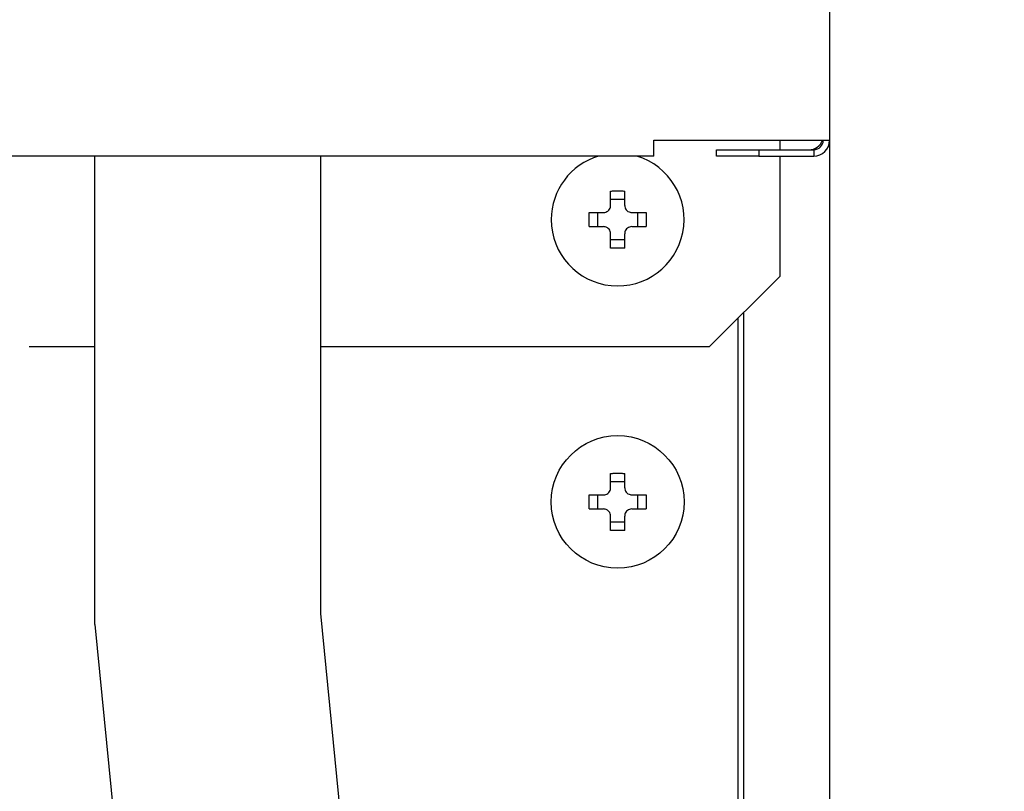
# Model space of a CAD drawing. Extents: x 0 to 420, y 0 to 297.
# Drawn here: x 121 to 126, y 63 to 67 of the extents above; entities that cross this region are included whole.
import ezdxf

# ---------------------------------------------------------------- set-up
doc = ezdxf.new("R2010")
doc.units = 0
doc.layers.get('0').update_dxf_attribs({"linetype": 'CONTINUOUS'})
doc.layers.add('DD0', color=7, linetype='CONTINUOUS')
doc.layers.add('M1', color=3, linetype='CONTINUOUS')
doc.styles.get("Standard").update_dxf_attribs({"font": 'txt', "bigfont": 'BIGFONT'})
doc.dimstyles.get("Standard").update_dxf_attribs({"dimtxt": 3.2, "dimasz": 3, "dimexe": 1.5, "dimexo": 0, "dimgap": 1, "dimtad": 3, "dimtih": 1, "dimtoh": 1, "dimdsep": 46, "dimtxsty": 'STANDARD', "dimblk1": 'OPEN', "dimblk2": 'OPEN', "dimsah": 1, "dimcen": 0.09, "dimadec": 0, "dimazin": 0, "dimtfac": 1, "dimtdec": 4, "dimtofl": 0, "dimtmove": 0, "dimatfit": 3, "dimfxl": 1, "dimtolj": 1, "dimtzin": 0, "dimlwd": 13, "dimlwe": 13, "dimarcsym": 0})

# ---------------------------------------------------------------- blocks, each defined once
blk = doc.blocks.new('_OPEN')
at = {"color": 0, "lineweight": 13}
for p, q in [((-0.965926, 0.258819), (0, 0)), ((0, 0), (-1, 0)), ((0, 0), (-0.965926, -0.258819))]:
    blk.add_line(p, q, dxfattribs=at)
blk = doc.blocks.new('*D14')
for p in [(88.208618, 101.769714), (122.982689, 30.92971), (139.161942, 30.92971)]:
    blk.add_point(p)
at = {"layer": 'DD0', "linetype": 'CONTINUOUS'}
for p, q in [((88.208618, 101.769714), (140.661942, 101.769714)), ((139.161942, 98.769714), (139.161942, 33.92971)), ((122.982689, 30.92971), (140.661942, 30.92971))]:
    blk.add_line(p, q, dxfattribs=at)
at = {"layer": 'DD0', "xscale": 3, "yscale": 3}
for p, rotation in [((139.161942, 101.769714), 90), ((139.161942, 30.92971), 270)]:
    blk.add_blockref('_OPEN', p, dxfattribs=dict(at, rotation=rotation))
at = {"layer": 'DD0', "width": 0.833333}
blk.add_text('１０１２', height=2.5, rotation=90.000003, dxfattribs=at).set_placement((138.461945, 61.55805))

msp = doc.modelspace()

# ---------------------------------------------------------------- linework, layer by layer
at = {"layer": 'M1', "linetype": 'CONTINUOUS', "lineweight": 25}
for p, q in [((125.16195, 175.518215), (125.16195, 66.17121)), ((125.161946, 66.17121), (125.16195, 66.17121)), ((125.16195, 66.17121), (125.16195, 65.96121)), ((125.16195, 65.96121), (125.161946, 65.96121)), ((125.16195, 65.96121), (125.16195, 42.23471)), ((124.290448, 65.93846), (125.161946, 65.93846)), ((124.290448, 65.85971), (124.290448, 65.93846)), ((124.916947, 65.89121), (124.916947, 65.93846)), ((124.601947, 65.85971), (124.601947, 65.89121)), ((124.601947, 65.89121), (124.811946, 65.89121)), ((124.811946, 65.89121), (124.811946, 65.85971)), ((124.811946, 65.89121), (125.083198, 65.89121)), ((125.083198, 65.89121), (125.083198, 65.85971)), ((124.290448, 65.85971), (80.533446, 65.85971)), ((121.521947, 63.537056), (121.521947, 65.85971)), ((122.641947, 63.591382), (122.641947, 65.85971)), ((124.811946, 65.85971), (124.601947, 65.85971)), ((124.811946, 65.85971), (125.083198, 65.85971)), ((124.916947, 65.26471), (124.916947, 65.85971)), ((124.076948, 65.61471), (124.076948, 65.686204)), ((124.146947, 65.61471), (124.146947, 65.686204)), ((124.146947, 65.644254), (124.076948, 65.644254)), ((123.970453, 65.57971), (124.041946, 65.57971)), ((124.012404, 65.57971), (124.012404, 65.50971)), ((124.181946, 65.57971), (124.253441, 65.57971)), ((124.21149, 65.50971), (124.21149, 65.57971)), ((123.970453, 65.50971), (124.041946, 65.50971)), ((124.076948, 65.403216), (124.076948, 65.47471)), ((124.146947, 65.403216), (124.146947, 65.47471)), ((124.181946, 65.50971), (124.253441, 65.50971)), ((124.076948, 65.445166), (124.146947, 65.445166)), ((124.566947, 64.91471), (124.916947, 65.26471)), ((124.735449, 65.083212), (124.735449, 42.72471)), ((124.706948, 65.05471), (124.706948, 42.864709)), ((121.196211, 64.91471), (121.521947, 64.91471)), ((122.641947, 64.91471), (124.566947, 64.91471)), ((124.076948, 64.21471), (124.076948, 64.286203)), ((124.146947, 64.21471), (124.146947, 64.286203)), ((124.146947, 64.244254), (124.076948, 64.244254)), ((123.970453, 64.17971), (124.041946, 64.17971)), ((124.012404, 64.17971), (124.012404, 64.10971)), ((124.181946, 64.17971), (124.253441, 64.17971)), ((124.21149, 64.10971), (124.21149, 64.17971)), ((123.970453, 64.10971), (124.041946, 64.10971)), ((124.181946, 64.10971), (124.253441, 64.10971)), ((124.076948, 64.003216), (124.076948, 64.07471)), ((124.146947, 64.003216), (124.146947, 64.07471)), ((124.076948, 64.045166), (124.146947, 64.045166)), ((124.076948, 48.834037), (122.641947, 63.591382)), ((121.521947, 63.537056), (122.956948, 48.779711))]:
    msp.add_line(p, q, dxfattribs=at)
msp.add_circle((124.111947, 64.14471), 0.329, dxfattribs=at)
for centre, radius, start, end in [((125.06045, 65.96121), 0.07, 270, 341.034425), ((125.083197, 65.93846), 0.04725, 270, 360), ((125.083197, 65.93846), 0.07875, 270, 360), ((124.111947, 65.54471), 0.329, 180, 433.225256), ((124.111947, 65.54471), 0.329, 106.774744, 180)]:
    msp.add_arc(centre, radius, start, end, dxfattribs=at)
at = {"layer": 'M1', "linetype": 'CONTINUOUS', "lineweight": 25, "extrusion": (0, 0, -1)}
for points, knots in [([(124.076948, 65.686204), (124.079859, 65.686277), (124.08277, 65.686351), (124.085684, 65.686412), (124.088599, 65.686472), (124.091516, 65.686521), (124.094434, 65.68656), (124.097351, 65.686599), (124.100268, 65.686629), (124.103187, 65.686649), (124.106106, 65.686669), (124.109027, 65.686679), (124.111947, 65.686679), (124.114867, 65.686679), (124.117786, 65.686669), (124.120705, 65.686649), (124.123624, 65.686629), (124.126542, 65.686599), (124.12946, 65.68656), (124.132378, 65.686521), (124.135296, 65.686473), (124.13821, 65.686412), (124.141124, 65.686351), (124.144035, 65.686277), (124.146947, 65.686204)], [0, 0, 0, 0, 1, 1, 1, 2, 2, 2, 3, 3, 3, 4, 4, 4, 5, 5, 5, 6, 6, 6, 7, 7, 7, 8, 8, 8, 8]), ([(123.970453, 65.50971), (123.970379, 65.512622), (123.970305, 65.515534), (123.970244, 65.518448), (123.970184, 65.521362), (123.970135, 65.524279), (123.970096, 65.527196), (123.970058, 65.530114), (123.970029, 65.533032), (123.970009, 65.535951), (123.969989, 65.538871), (123.969977, 65.54179), (123.969977, 65.54471), (123.969978, 65.54763), (123.969989, 65.550549), (123.970009, 65.553468), (123.970029, 65.556387), (123.970058, 65.559306), (123.970096, 65.562223), (123.970135, 65.565141), (123.970183, 65.568058), (123.970244, 65.570972), (123.970306, 65.573886), (123.970379, 65.576798), (123.970453, 65.57971)], [0, 0, 0, 0, 1, 1, 1, 2, 2, 2, 3, 3, 3, 4, 4, 4, 5, 5, 5, 6, 6, 6, 7, 7, 7, 8, 8, 8, 8]), ([(124.041946, 65.57971), (124.045813, 65.580074), (124.049679, 65.580439), (124.053366, 65.581625), (124.057052, 65.582812), (124.060557, 65.584821), (124.063613, 65.587222), (124.066669, 65.589624), (124.069276, 65.592417), (124.071375, 65.595762), (124.073475, 65.599107), (124.075066, 65.603003), (124.075911, 65.606252), (124.076755, 65.609502), (124.076851, 65.612106), (124.076948, 65.61471)], [0, 0, 0, 0, 1, 1, 1, 2, 2, 2, 3, 3, 3, 4, 4, 4, 5, 5, 5, 5]), ([(124.146947, 65.61471), (124.147311, 65.610843), (124.147675, 65.606977), (124.148862, 65.603291), (124.150048, 65.599605), (124.152057, 65.596099), (124.154459, 65.593043), (124.15686, 65.589987), (124.159655, 65.587382), (124.163, 65.585282), (124.166344, 65.583183), (124.17024, 65.581591), (124.173489, 65.580747), (124.176738, 65.579903), (124.179342, 65.579806), (124.181946, 65.57971)], [0, 0, 0, 0, 1, 1, 1, 2, 2, 2, 3, 3, 3, 4, 4, 4, 5, 5, 5, 5]), ([(124.253441, 65.57971), (124.253514, 65.576798), (124.253587, 65.573886), (124.253648, 65.570972), (124.253709, 65.568058), (124.253759, 65.565141), (124.253798, 65.562223), (124.253837, 65.559306), (124.253866, 65.556387), (124.253885, 65.553468), (124.253905, 65.550549), (124.253917, 65.54763), (124.253917, 65.54471), (124.253917, 65.54179), (124.253905, 65.538871), (124.253885, 65.535951), (124.253865, 65.533032), (124.253837, 65.530114), (124.253798, 65.527196), (124.253759, 65.524279), (124.253709, 65.521362), (124.253648, 65.518448), (124.253586, 65.515534), (124.253514, 65.512622), (124.253441, 65.50971)], [0, 0, 0, 0, 1, 1, 1, 2, 2, 2, 3, 3, 3, 4, 4, 4, 5, 5, 5, 6, 6, 6, 7, 7, 7, 8, 8, 8, 8]), ([(124.076948, 65.47471), (124.076583, 65.478577), (124.076219, 65.482443), (124.075032, 65.486129), (124.073846, 65.489815), (124.071837, 65.49332), (124.069435, 65.496376), (124.067034, 65.499432), (124.064239, 65.502038), (124.060895, 65.504137), (124.05755, 65.506237), (124.053655, 65.507828), (124.050405, 65.508673), (124.047156, 65.509517), (124.044551, 65.509613), (124.041946, 65.50971)], [0, 0, 0, 0, 1, 1, 1, 2, 2, 2, 3, 3, 3, 4, 4, 4, 5, 5, 5, 5]), ([(124.181946, 65.50971), (124.17808, 65.509346), (124.174214, 65.508982), (124.170529, 65.507795), (124.166843, 65.506608), (124.163338, 65.504599), (124.160281, 65.502198), (124.157225, 65.499797), (124.154618, 65.497003), (124.152519, 65.493658), (124.150419, 65.490313), (124.148828, 65.486417), (124.147983, 65.483167), (124.147139, 65.479918), (124.147043, 65.477314), (124.146947, 65.47471)], [0, 0, 0, 0, 1, 1, 1, 2, 2, 2, 3, 3, 3, 4, 4, 4, 5, 5, 5, 5]), ([(124.146947, 65.403216), (124.144035, 65.403143), (124.141124, 65.403069), (124.13821, 65.403009), (124.135296, 65.402948), (124.132378, 65.402899), (124.12946, 65.40286), (124.126542, 65.402821), (124.123624, 65.402791), (124.120705, 65.402771), (124.117786, 65.402751), (124.114867, 65.402741), (124.111947, 65.402741), (124.109027, 65.402741), (124.106106, 65.402751), (124.103187, 65.402771), (124.100268, 65.402791), (124.097351, 65.402821), (124.094434, 65.40286), (124.091516, 65.402899), (124.088599, 65.402948), (124.085684, 65.403009), (124.08277, 65.40307), (124.079859, 65.403143), (124.076948, 65.403216)], [0, 0, 0, 0, 1, 1, 1, 2, 2, 2, 3, 3, 3, 4, 4, 4, 5, 5, 5, 6, 6, 6, 7, 7, 7, 8, 8, 8, 8]), ([(124.076948, 64.286203), (124.079859, 64.286277), (124.08277, 64.286351), (124.085684, 64.286411), (124.088599, 64.286472), (124.091516, 64.286521), (124.094434, 64.28656), (124.097351, 64.286599), (124.100268, 64.28663), (124.103187, 64.286649), (124.106106, 64.286669), (124.109027, 64.286679), (124.111947, 64.286679), (124.114867, 64.286679), (124.117786, 64.286669), (124.120705, 64.286649), (124.123624, 64.286629), (124.126542, 64.286599), (124.12946, 64.28656), (124.132378, 64.286521), (124.135296, 64.286473), (124.13821, 64.286411), (124.141124, 64.28635), (124.144035, 64.286277), (124.146947, 64.286203)], [0, 0, 0, 0, 1, 1, 1, 2, 2, 2, 3, 3, 3, 4, 4, 4, 5, 5, 5, 6, 6, 6, 7, 7, 7, 8, 8, 8, 8]), ([(124.041946, 64.17971), (124.045813, 64.180074), (124.049679, 64.180438), (124.053366, 64.181625), (124.057052, 64.182812), (124.060557, 64.184821), (124.063613, 64.187222), (124.066669, 64.189623), (124.069276, 64.192417), (124.071375, 64.195762), (124.073475, 64.199107), (124.075066, 64.203003), (124.075911, 64.206253), (124.076755, 64.209502), (124.076851, 64.212106), (124.076948, 64.21471)], [0, 0, 0, 0, 1, 1, 1, 2, 2, 2, 3, 3, 3, 4, 4, 4, 5, 5, 5, 5]), ([(124.146947, 64.21471), (124.147311, 64.210843), (124.147675, 64.206977), (124.148862, 64.203291), (124.150048, 64.199605), (124.152057, 64.1961), (124.154459, 64.193044), (124.15686, 64.189988), (124.159655, 64.187382), (124.163, 64.185283), (124.166344, 64.183183), (124.17024, 64.181592), (124.173489, 64.180747), (124.176738, 64.179903), (124.179342, 64.179807), (124.181946, 64.17971)], [0, 0, 0, 0, 1, 1, 1, 2, 2, 2, 3, 3, 3, 4, 4, 4, 5, 5, 5, 5]), ([(123.970453, 64.10971), (123.970379, 64.112622), (123.970305, 64.115533), (123.970244, 64.118448), (123.970184, 64.121362), (123.970135, 64.124279), (123.970096, 64.127196), (123.970058, 64.130114), (123.970029, 64.133032), (123.970009, 64.135951), (123.969989, 64.13887), (123.969977, 64.14179), (123.969977, 64.14471), (123.969978, 64.14763), (123.969989, 64.15055), (123.970009, 64.153469), (123.970029, 64.156388), (123.970058, 64.159306), (123.970096, 64.162224), (123.970135, 64.165141), (123.970183, 64.168058), (123.970244, 64.170972), (123.970306, 64.173886), (123.970379, 64.176798), (123.970453, 64.17971)], [0, 0, 0, 0, 1, 1, 1, 2, 2, 2, 3, 3, 3, 4, 4, 4, 5, 5, 5, 6, 6, 6, 7, 7, 7, 8, 8, 8, 8]), ([(124.253441, 64.17971), (124.253514, 64.176798), (124.253587, 64.173886), (124.253648, 64.170972), (124.253709, 64.168058), (124.253759, 64.165141), (124.253798, 64.162224), (124.253837, 64.159306), (124.253866, 64.156388), (124.253885, 64.153469), (124.253905, 64.15055), (124.253917, 64.14763), (124.253917, 64.14471), (124.253917, 64.14179), (124.253905, 64.13887), (124.253885, 64.135951), (124.253865, 64.133032), (124.253837, 64.130114), (124.253798, 64.127196), (124.253759, 64.124279), (124.253709, 64.121362), (124.253648, 64.118448), (124.253586, 64.115534), (124.253514, 64.112622), (124.253441, 64.10971)], [0, 0, 0, 0, 1, 1, 1, 2, 2, 2, 3, 3, 3, 4, 4, 4, 5, 5, 5, 6, 6, 6, 7, 7, 7, 8, 8, 8, 8]), ([(124.076948, 64.07471), (124.076583, 64.078576), (124.076219, 64.082443), (124.075032, 64.086129), (124.073846, 64.089815), (124.071837, 64.09332), (124.069435, 64.096376), (124.067034, 64.099432), (124.064239, 64.102038), (124.060895, 64.104137), (124.05755, 64.106236), (124.053655, 64.107828), (124.050405, 64.108672), (124.047156, 64.109517), (124.044551, 64.109613), (124.041946, 64.10971)], [0, 0, 0, 0, 1, 1, 1, 2, 2, 2, 3, 3, 3, 4, 4, 4, 5, 5, 5, 5]), ([(124.181946, 64.10971), (124.17808, 64.109346), (124.174214, 64.108981), (124.170529, 64.107795), (124.166843, 64.106608), (124.163338, 64.104599), (124.160281, 64.102198), (124.157225, 64.099796), (124.154618, 64.097003), (124.152519, 64.093658), (124.150419, 64.090313), (124.148828, 64.086417), (124.147983, 64.083168), (124.147139, 64.079918), (124.147043, 64.077314), (124.146947, 64.07471)], [0, 0, 0, 0, 1, 1, 1, 2, 2, 2, 3, 3, 3, 4, 4, 4, 5, 5, 5, 5]), ([(124.146947, 64.003216), (124.144035, 64.003143), (124.141124, 64.003069), (124.13821, 64.003008), (124.135296, 64.002948), (124.132378, 64.002899), (124.12946, 64.00286), (124.126542, 64.002821), (124.123624, 64.00279), (124.120705, 64.002771), (124.117786, 64.002751), (124.114867, 64.002741), (124.111947, 64.002741), (124.109027, 64.002741), (124.106106, 64.00275), (124.103187, 64.002771), (124.100268, 64.002791), (124.097351, 64.00282), (124.094434, 64.00286), (124.091516, 64.002899), (124.088599, 64.002947), (124.085684, 64.003008), (124.08277, 64.003069), (124.079859, 64.003143), (124.076948, 64.003216)], [0, 0, 0, 0, 1, 1, 1, 2, 2, 2, 3, 3, 3, 4, 4, 4, 5, 5, 5, 6, 6, 6, 7, 7, 7, 8, 8, 8, 8])]:
    msp.add_open_spline(points, degree=3, knots=knots, dxfattribs=at)

# ---------------------------------------------------------------- dimensions: what is measured, and where the dimension line sits
at = {"layer": 'DD0', "color": 7}
dim = msp.add_linear_dim(base=(139.161942, 30.92971), p1=(88.208618, 101.769714), p2=(122.982689, 30.92971), angle=90, text='１０１２', dimstyle='STANDARD', override={"dimtxt": 2.5, "dimexe": 1.5, "dimexo": 2.47799e-06, "dimtih": 1, "dimtoh": 1, "dimtmove": 2, "dimlwd": 13, "dimlwe": 13}, dxfattribs=at)
dim.commit()
dim.dimension.update_dxf_attribs({"geometry": '*D14', "text_midpoint": (137.211941, 66.349716), "dimtype": 160, "text_rotation": 90.000002})

doc.saveas('drawing.dxf')
